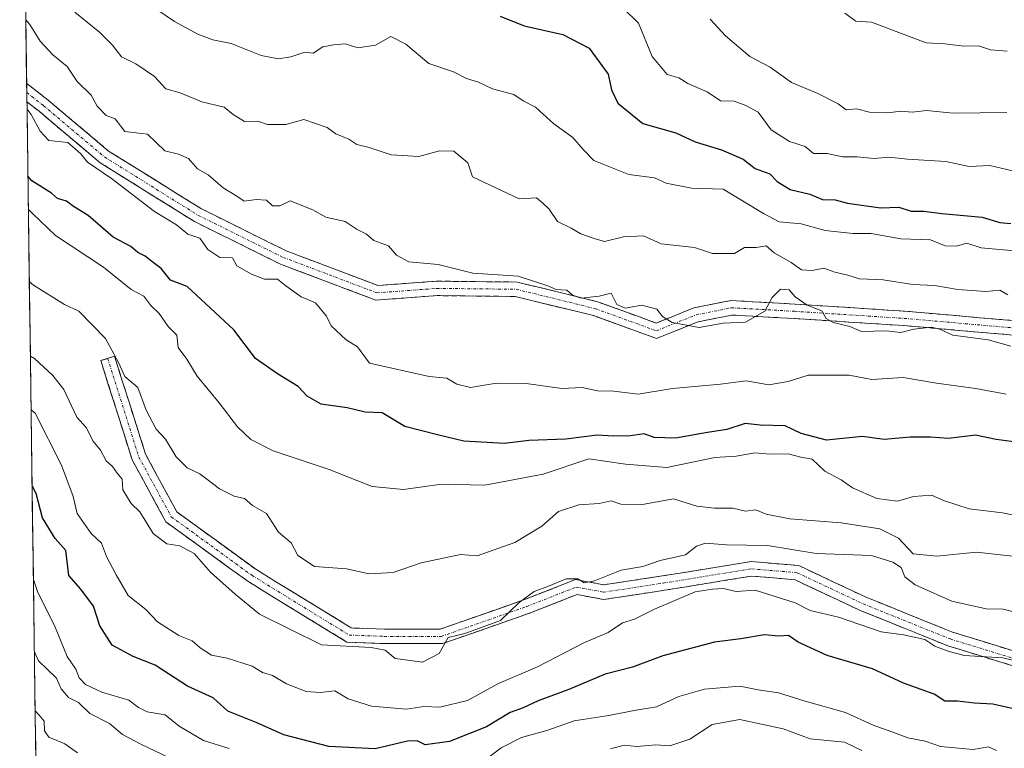
# Model space of a CAD drawing. Units: metres. Extents: x 593756 to 597215, y 4731382 to 4733742.
# Drawn here: x 593798 to 593976, y 4731576 to 4731707 of the extents above; entities that cross this region are included whole.
import ezdxf

# ---------------------------------------------------------------- set-up
doc = ezdxf.new("R2010")
doc.units = ezdxf.units.M
doc.header["$MEASUREMENT"] = 0
doc.linetypes.add('TRAZO_Y_PUNTO', pattern=[1, 0.5, -0.25, 0, -0.25])
doc.linetypes.add('TRAZOSX2', pattern=[1.5, 1, -0.5])
for name, color, linetype, lineweight in [('Arbolado forestal CxS', 92, 'Continuous', 0), ('Camino', 19, 'TRAZOSX2', 0), ('Camino Cxs', 19, 'Continuous', 0), ('Camino eje', 19, 'TRAZO_Y_PUNTO', 0), ('Curva de nivel maestra', 36, 'Continuous', 30), ('Curva de nivel normal', 36, 'Continuous', 0), ('Municipio CxS', 142, 'Continuous', 0)]:
    doc.layers.add(name, color=color, linetype=linetype, lineweight=lineweight)

msp = doc.modelspace()

# ---------------------------------------------------------------- linework, layer by layer
at = {"layer": 'Arbolado forestal CxS', "color": 92, "linetype": 'Continuous', "lineweight": 0}
for points in [[(593802.77172, 4731461.91909, 583.02541), (593798.34206, 4731788.68312, 440.73922), (593798.8499, 4731788.7117, 440.61091), (593813.4935, 4731772.6177, 440.30155), (593817.5623, 4731748.2025, 445.14477), (593836.8909, 4731726.8385, 447.77582), (593877.5831, 4731717.6821, 448.39465), (593918.2757, 4731712.5951, 440.10954), (593959.9855, 4731714.6289, 433.5545), (593995.5917, 4731707.5071, 433.76859), (594027.2099, 4731715.8639, 425.99219), (594030.7447, 4731716.0669, 426.14522), (594038.7143, 4731716.5245, 427.40421), (594036.3623, 4731705.9337, 435.33564), (594025.1025, 4731672.6265, 453.99081), (593999.3295, 4731602.5973, 494.03557), (593999.3295, 4731603.2557, 493.6843), (593998.8231, 4731601.8793, 494.06694), (594000.1411, 4731593.2097, 495.84633), (594009.9517, 4731587.0409, 498.20353), (594022.8439, 4731584.9555, 499.48784), (594035.5901, 4731583.4181, 499.20697), (594043.4887, 4731568.2785, 501.35395)], [(593798.34206, 4731788.68312, 440.73922), (593802.77172, 4731461.91909, 583.02541)]]:
    msp.add_polyline3d(points, dxfattribs=at)
at = {"layer": 'Camino', "color": 19, "linetype": 'TRAZOSX2', "lineweight": 0}
for points in [[(593799.59825, 4731696.02055), (593799.62068, 4731694.3697)], [(593799.59825, 4731696.02055), (593803.4609, 4731693.0061), (593814.3603, 4731683.8443), (593831.0555, 4731673.4493), (593846.3399, 4731665.8857), (593862.8391, 4731659.6597), (593873.4029, 4731660.4363), (593887.8947, 4731660.2755), (593902.3955, 4731656.7309), (593912.9495, 4731652.9069), (593919.7441, 4731655.6247), (593926.3731, 4731656.9505), (593937.9741, 4731656.3061), (593957.6793, 4731655.0347), (593983.2669, 4731652.8097)], [(593799.62068, 4731694.3697), (593799.64327, 4731692.69873)], [(593983.0129, 4731650.2219), (593957.4829, 4731652.4419), (593937.8183, 4731653.7107), (593926.5589, 4731654.3361), (593920.4881, 4731653.1221), (593912.9953, 4731650.1249), (593901.6417, 4731654.2385), (593887.5673, 4731657.6789), (593873.4839, 4731657.8353), (593862.4577, 4731657.0247), (593845.3019, 4731663.4985), (593829.7889, 4731671.1751), (593812.8289, 4731681.7349), (593801.8209, 4731690.9881), (593799.64327, 4731692.69873)], [(593814.18888, 4731646.54696), (593812.9491, 4731646.1555), (593818.5961, 4731628.2735), (593824.6393, 4731617.1539), (593839.4089, 4731606.4341), (593857.2717, 4731595.4783), (593863.9469, 4731595.2311), (593874.4747, 4731595.2311), (593890.1327, 4731600.6877), (593898.6883, 4731604.0649), (593903.4451, 4731603.1587), (593914.4221, 4731604.8293), (593930.1625, 4731607.3755), (593937.9507, 4731606.7079), (593949.6933, 4731601.1821), (593965.4375, 4731594.8373), (593983.8201, 4731589.1811), (594000.8517, 4731586.8157), (594014.3863, 4731587.0489), (594037.4153, 4731583.0945), (594070.8009, 4731577.9583), (594077.5861, 4731576.3951)], [(594082.0031, 4731578.0457), (594071.2911, 4731580.5135), (594037.8331, 4731585.6609), (594014.5857, 4731589.6527), (594001.0091, 4731589.4187), (593984.3849, 4731591.7277), (593966.3073, 4731597.2899), (593950.7335, 4731603.5661), (593938.6365, 4731609.2587), (593930.0645, 4731609.9935), (593914.0189, 4731607.3979), (593903.4941, 4731605.7961), (593898.4345, 4731606.7599), (593889.2519, 4731603.1351), (593874.0345, 4731597.8311), (593863.9951, 4731597.8311), (593858.0495, 4731598.0513), (593840.8543, 4731608.5977), (593826.6427, 4731618.9125), (593821.0001, 4731629.2951), (593815.4285, 4731646.9385), (593814.18888, 4731646.54696)]]:
    msp.add_lwpolyline(points, dxfattribs=at)
at = {"layer": 'Camino Cxs', "color": 19, "linetype": 'Continuous', "lineweight": 0}
for points in [[(593978.75795, 4731650.59194, 464.0085), (593974.50295, 4731650.96194, 464.2699), (593970.24795, 4731651.33194, 464.9676), (593965.99295, 4731651.70194, 465.0003), (593961.73795, 4731652.07194, 465.3696), (593957.48295, 4731652.44194, 465.2268), (593952.56675, 4731652.75914, 465.2755), (593947.65065, 4731653.07634, 465.3192), (593942.73445, 4731653.39354, 465.3842), (593937.81835, 4731653.71074, 465.7387), (593934.06515, 4731653.91914, 465.4444), (593930.31205, 4731654.12764, 464.8423), (593926.55895, 4731654.33614, 464.4091), (593923.52355, 4731653.72914, 464.6023), (593920.48815, 4731653.12214, 464.7924), (593916.74175, 4731651.62354, 465.2158), (593912.99535, 4731650.12494, 465.8951), (593909.21075, 4731651.49614, 465.7071), (593905.42625, 4731652.86734, 465.3486), (593901.64175, 4731654.23854, 465.2611), (593896.95025, 4731655.38534, 465.601), (593892.25875, 4731656.53214, 465.7204), (593887.56735, 4731657.67894, 465.7552), (593882.87285, 4731657.73104, 465.8121), (593878.17835, 4731657.78314, 465.7134), (593873.48395, 4731657.83534, 466.002), (593869.80855, 4731657.56514, 466.4614), (593866.13315, 4731657.29494, 466.8473), (593862.45775, 4731657.02474, 467.3644), (593858.16875, 4731658.64314, 467.9485), (593853.87985, 4731660.26164, 468.2984), (593849.59085, 4731661.88004, 468.2692), (593845.30195, 4731663.49854, 467.7199), (593841.42365, 4731665.41764, 467.6688), (593837.54545, 4731667.33684, 467.9585), (593833.66715, 4731669.25594, 468.4743), (593829.78895, 4731671.17514, 468.9356), (593825.54895, 4731673.81504, 468.8268), (593821.30895, 4731676.45504, 468.8919), (593817.06895, 4731679.09494, 469.057), (593812.82895, 4731681.73494, 469.0178), (593809.15955, 4731684.81934, 469.1895), (593805.49025, 4731687.90374, 469.1596), (593801.82095, 4731690.98814, 469.5264), (593799.64325, 4731692.69874, 469.7053), (593799.64325, 4731692.69874, 469.7053), (593799.59835, 4731696.02064, 468.6083), (593803.46095, 4731693.00614, 468.3563), (593807.09405, 4731689.95214, 467.9345), (593810.72715, 4731686.89824, 467.5752), (593814.36035, 4731683.84434, 467.5532), (593818.53415, 4731681.24554, 467.7076), (593822.70795, 4731678.64684, 467.7117), (593826.88175, 4731676.04804, 467.7104), (593831.05555, 4731673.44934, 467.816), (593834.87665, 4731671.55844, 467.0211), (593838.69775, 4731669.66754, 466.8501), (593842.51885, 4731667.77664, 466.9999), (593846.33995, 4731665.88574, 467.0203), (593850.46475, 4731664.32924, 467.2687), (593854.58955, 4731662.77274, 467.4666), (593858.71435, 4731661.21624, 467.1877), (593862.83915, 4731659.65974, 466.811), (593866.36035, 4731659.91854, 466.2926), (593869.88165, 4731660.17744, 465.8182), (593873.40295, 4731660.43634, 465.4094), (593878.23355, 4731660.38274, 465.135), (593883.06415, 4731660.32914, 465.1004), (593887.89475, 4731660.27554, 465.0392), (593892.72835, 4731659.09394, 464.9738), (593897.56195, 4731657.91244, 465.0601), (593902.39555, 4731656.73094, 464.6729), (593905.91355, 4731655.45624, 464.6514), (593909.43155, 4731654.18154, 465.025), (593912.94955, 4731652.90694, 465.3649), (593916.34685, 4731654.26584, 464.4257), (593919.74415, 4731655.62474, 464.1606), (593923.05865, 4731656.28764, 464.0672), (593926.37315, 4731656.95054, 463.7514), (593930.24015, 4731656.73574, 464.1733), (593934.10715, 4731656.52094, 464.8758), (593937.97415, 4731656.30614, 465.0671), (593942.90045, 4731655.98824, 464.2348), (593947.82675, 4731655.67044, 463.8571), (593952.75305, 4731655.35254, 463.6083), (593957.67935, 4731655.03474, 463.375), (593961.94395, 4731654.66384, 463.4308), (593966.20855, 4731654.29304, 463.0839), (593970.47315, 4731653.92224, 463.1094), (593974.73775, 4731653.55134, 463.0182), (593979.00235, 4731653.18054, 462.874)], [(593979.22445, 4731590.59514, 495.8903), (593974.62885, 4731592.00924, 495.6435), (593970.03315, 4731593.42324, 494.7631), (593965.43755, 4731594.83734, 494.6441), (593961.50145, 4731596.42354, 495.2037), (593957.56545, 4731598.00974, 494.4227), (593953.62935, 4731599.59594, 493.8578), (593949.69335, 4731601.18214, 493.8014), (593945.77915, 4731603.02404, 493.1363), (593941.86495, 4731604.86594, 492.6064), (593937.95075, 4731606.70794, 492.7111), (593934.05665, 4731607.04174, 493.0015), (593930.16255, 4731607.37554, 492.9837), (593926.22745, 4731606.73894, 493.6578), (593922.29235, 4731606.10244, 494.0848), (593918.35725, 4731605.46584, 493.5478), (593914.42215, 4731604.82934, 492.8752), (593910.76315, 4731604.27244, 492.6392), (593907.10415, 4731603.71554, 492.4116), (593903.44515, 4731603.15874, 491.8175), (593898.68835, 4731604.06494, 490.5922), (593894.41055, 4731602.37634, 490.8455), (593890.13275, 4731600.68774, 491.0598), (593886.21825, 4731599.32354, 490.6373), (593882.30375, 4731597.95944, 490.554), (593878.38925, 4731596.59524, 490.4799), (593874.47475, 4731595.23114, 490.0285), (593870.96545, 4731595.23114, 489.2347), (593867.45615, 4731595.23114, 489.0518), (593863.94695, 4731595.23114, 489.4262), (593860.60935, 4731595.35474, 489.6573), (593857.27175, 4731595.47834, 489.1693), (593853.69915, 4731597.66944, 488.4236), (593850.12655, 4731599.86064, 488.0951), (593846.55405, 4731602.05174, 488.065), (593842.98145, 4731604.24294, 488.0789), (593839.40895, 4731606.43414, 488.5997), (593835.71655, 4731609.11404, 488.607), (593832.02415, 4731611.79404, 489.0547), (593828.33175, 4731614.47394, 488.9239), (593824.63935, 4731617.15394, 488.9306), (593822.62495, 4731620.86044, 488.51), (593820.61055, 4731624.56694, 488.0957), (593818.59615, 4731628.27354, 488.0824), (593817.18435, 4731632.74404, 487.2078), (593815.77265, 4731637.21454, 487.0437), (593814.36085, 4731641.68504, 486.9467), (593812.94915, 4731646.15554, 486.2983), (593815.42855, 4731646.93854, 485.4313), (593816.82145, 4731642.52764, 486.0529), (593818.21435, 4731638.11684, 485.8232), (593819.60725, 4731633.70594, 486.0908), (593821.00015, 4731629.29514, 487.0127), (593822.88095, 4731625.83424, 487.0521), (593824.76185, 4731622.37334, 487.2997), (593826.64275, 4731618.91254, 487.58), (593830.19565, 4731616.33384, 487.7726), (593833.74855, 4731613.75514, 488.1379), (593837.30145, 4731611.17644, 487.8374), (593840.85435, 4731608.59774, 487.8687), (593844.29335, 4731606.48844, 487.2557), (593847.73235, 4731604.37914, 487.1268), (593851.17145, 4731602.26984, 487.1817), (593854.61045, 4731600.16054, 487.5391), (593858.04955, 4731598.05134, 488.2383), (593861.02235, 4731597.94124, 488.5242), (593863.99515, 4731597.83114, 488.4539), (593867.34155, 4731597.83114, 488.356), (593870.68805, 4731597.83114, 488.6083), (593874.03455, 4731597.83114, 489.2934), (593877.83885, 4731599.15714, 489.6121), (593881.64325, 4731600.48314, 489.5366), (593885.44755, 4731601.80914, 489.6512), (593889.25195, 4731603.13514, 489.9842), (593893.84325, 4731604.94754, 489.8), (593898.43455, 4731606.75994, 489.7247), (593900.96435, 4731606.27804, 490.1339), (593903.49415, 4731605.79614, 490.7255), (593907.00235, 4731606.33004, 491.0596), (593910.51065, 4731606.86394, 491.1721), (593914.01895, 4731607.39794, 491.6552), (593918.03035, 4731608.04684, 492.313), (593922.04175, 4731608.69574, 492.3854), (593926.05315, 4731609.34464, 492.0808), (593930.06455, 4731609.99354, 491.549), (593934.35055, 4731609.62614, 491.4659), (593938.63655, 4731609.25874, 491.1752), (593942.66885, 4731607.36114, 491.5653), (593946.70115, 4731605.46364, 492.0908), (593950.73355, 4731603.56614, 492.6071), (593954.62695, 4731601.99704, 492.8824), (593958.52045, 4731600.42804, 493.2328), (593962.41385, 4731598.85894, 493.7906), (593966.30735, 4731597.28994, 493.4773), (593970.82675, 4731595.89934, 493.3689), (593975.34615, 4731594.50884, 494.1227), (593979.86555, 4731593.11824, 494.4579)]]:
    msp.add_polyline3d(points, dxfattribs=at)
at = {"layer": 'Camino eje', "color": 19, "linetype": 'TRAZO_Y_PUNTO', "lineweight": 0}
for points in [[(593799.62068, 4731694.3697), (593802.6409, 4731691.9971), (593813.5947, 4731682.7897), (593830.4221, 4731672.3121), (593845.8209, 4731664.6921), (593862.6485, 4731658.3421), (593873.4435, 4731659.1359), (593887.7311, 4731658.9771), (593902.0185, 4731655.4847), (593912.9723, 4731651.5159), (593920.1161, 4731654.3733), (593926.4661, 4731655.6433), (593937.8961, 4731655.0083), (593957.5811, 4731653.7383), (593983.1399, 4731651.5159)], [(593814.18888, 4731646.54696), (593819.7981, 4731628.7843), (593825.6411, 4731618.0331), (593840.1317, 4731607.5159), (593857.6605, 4731596.7647), (593863.9711, 4731596.5311), (593874.2547, 4731596.5311), (593889.6801, 4731601.9065), (593898.5615, 4731605.4123), (593903.4695, 4731604.4775), (593914.2205, 4731606.1135), (593930.1135, 4731608.6845), (593938.2937, 4731607.9833), (593950.2133, 4731602.3741), (593965.8725, 4731596.0637), (593984.1025, 4731590.4543), (594000.9303, 4731588.1171), (594014.4861, 4731588.3509), (594037.6243, 4731584.3777), (594071.0461, 4731579.2359), (594079.79475, 4731577.22046)]]:
    msp.add_lwpolyline(points, dxfattribs=at)
at = {"layer": 'Curva de nivel maestra', "color": 36, "linetype": 'Continuous', "lineweight": 30}
for points in [[(593884.83, 4731708.09, 450), (593889.17, 4731706.4, 450), (593896.14, 4731704.83, 450), (593900.89, 4731702.33, 450), (593904.31, 4731697.67, 450), (593904.9, 4731694.84, 450), (593906.02, 4731692.48, 450), (593910.52, 4731688.8, 450), (593916.48, 4731687.14, 450), (593919.98, 4731685.5, 450), (593924.73, 4731684.06, 450), (593928.58, 4731682.36, 450), (593930.79, 4731680.69, 450), (593933.4, 4731679.74, 450), (593934.7, 4731678.36, 450), (593937.06, 4731676.94, 450), (593940.58, 4731676.1, 450), (593942.89, 4731675.1, 450), (593945.17, 4731675.06, 450), (593947.38, 4731674.48, 450), (593953.33, 4731673.64, 450), (593956.62, 4731673.76, 450), (593958.85, 4731673.04, 450), (593961.12, 4731673.05, 450), (593964.38, 4731672.62, 450), (593971.64, 4731671.97, 450), (593974.82, 4731671.01, 450), (593976.81, 4731670.81, 450)], [(593799.82447, 4731679.32994, 475), (593799.8245, 4731679.3299, 475)], [(593978.64, 4731631.33, 475), (593974.15, 4731631.94, 475), (593970.45, 4731632.74, 475), (593965.58, 4731632.1, 475), (593962.33, 4731632.36, 475), (593958.66, 4731632.34, 475), (593954, 4731631.93, 475), (593950.08, 4731632.5, 475), (593943.61, 4731631.84, 475), (593939.07, 4731633.01, 475), (593936.16, 4731634.42, 475), (593931.69, 4731634.51, 475), (593928.96, 4731634.83, 475), (593925.66, 4731633.74, 475), (593922.2, 4731633.22, 475), (593916.41, 4731632.16, 475), (593912.6, 4731632.3, 475), (593910.78, 4731632.94, 475), (593908.31, 4731632.59, 475), (593905.24, 4731632.52, 475), (593902.33, 4731632.73, 475), (593896.67, 4731632.03, 475), (593889.99, 4731631.76, 475), (593885.63, 4731631.22, 475), (593878.28, 4731631.64, 475), (593873.81, 4731632.71, 475), (593867.7, 4731634.3, 475), (593863.58, 4731636.73, 475), (593860.55, 4731636.88, 475), (593857.32, 4731637.65, 475), (593852.62, 4731638.28, 475), (593850.08, 4731639.75, 475), (593848.46, 4731641.46, 475), (593844.75, 4731643.75, 475), (593840.8, 4731646.54, 475), (593836.9, 4731651.67, 475), (593828.48, 4731659.48, 475), (593825.5, 4731660.59, 475), (593823.83, 4731662.69, 475), (593822.13, 4731663.96, 475), (593820.96, 4731664.96, 475), (593819.62, 4731665.62, 475), (593818.36, 4731666.7, 475), (593815.2, 4731668.33, 475), (593810.7, 4731672.22, 475), (593808.06, 4731673.86, 475), (593806.78, 4731674.82, 475), (593805.16, 4731675.31, 475), (593804.04, 4731676.24, 475), (593800.54, 4731678.5, 475), (593799.8245, 4731679.3299, 475)], [(593800.57959, 4731623.62651, 500), (593800.5796, 4731623.6265, 500)], [(593978.33, 4731583.28, 500), (593973.56, 4731584.34, 500), (593970.27, 4731584.54, 500), (593967.2, 4731584.87, 500), (593964.89, 4731584.89, 500), (593962.98, 4731586.14, 500), (593957.48, 4731588.12, 500), (593951.87, 4731590.7, 500), (593943.75, 4731593.08, 500), (593938.49, 4731595.5, 500), (593936.79, 4731596.7, 500), (593935, 4731596.57, 500), (593932.46, 4731596.81, 500), (593928.19, 4731596.07, 500), (593923.43, 4731595.5, 500), (593914.14, 4731593, 500), (593908.66, 4731591, 500), (593903.76, 4731589.72, 500), (593897.2, 4731587, 500), (593891.67, 4731584.92, 500), (593889, 4731583.69, 500), (593886.67, 4731582.82, 500), (593882.36, 4731580.28, 500), (593875.72, 4731577.6, 500), (593871.33, 4731576.99, 500), (593869.89, 4731577.73, 500), (593868.15, 4731577.65, 500), (593862.33, 4731576.31, 500), (593854, 4731576.7, 500), (593845.92, 4731578.82, 500), (593840.9, 4731581.03, 500), (593835.8, 4731583.07, 500), (593833.18, 4731585.48, 500), (593828.56, 4731587.56, 500), (593822.74, 4731591.34, 500), (593818.8, 4731592.88, 500), (593815.01, 4731594.94, 500), (593812.76, 4731598.42, 500), (593811.62, 4731601.96, 500), (593809.35, 4731605.02, 500), (593807.18, 4731607.51, 500), (593806.64, 4731612, 500), (593804.7, 4731614.11, 500), (593802.46, 4731617.88, 500), (593801.31, 4731622.26, 500), (593800.5796, 4731623.6265, 500)]]:
    msp.add_polyline3d(points, dxfattribs=at)
at = {"layer": 'Curva de nivel normal', "color": 36, "linetype": 'Continuous', "lineweight": 0}
for points in [[(593976.28, 4731657.97, 460), (593974.8, 4731658.79, 460), (593972.31, 4731658.6, 460), (593967.24, 4731658.95, 460), (593963.07, 4731659.65, 460), (593959.13, 4731659.84, 460), (593953.82, 4731660.69, 460), (593949.54, 4731660.83, 460), (593947.42, 4731661.49, 460), (593945.13, 4731662.03, 460), (593943.11, 4731662.79, 460), (593941.03, 4731662.37, 460), (593939.12, 4731662.49, 460), (593937.24, 4731663.78, 460), (593934.18, 4731665.55, 460), (593932.76, 4731666.77, 460), (593930.97, 4731666.47, 460), (593928.87, 4731666.52, 460), (593927.05, 4731665.42, 460), (593923.1, 4731665.43, 460), (593919.84, 4731666.5, 460), (593913.82, 4731667.17, 460), (593910.63, 4731668.61, 460), (593907.03, 4731668.42, 460), (593903.65, 4731667.58, 460), (593901.79, 4731668.11, 460), (593899.36, 4731668.96, 460), (593897.66, 4731669.97, 460), (593895.17, 4731671.17, 460), (593893.69, 4731673.36, 460), (593892.5, 4731674.5, 460), (593891.4, 4731675.4, 460), (593888.25, 4731675.25, 460), (593879.84, 4731679.18, 460), (593879.05, 4731681.72, 460), (593876.5, 4731683.83, 460), (593873.9, 4731683.9, 460), (593870.18, 4731682.85, 460), (593865.2, 4731683.17, 460), (593861.29, 4731684.5, 460), (593859.05, 4731685.02, 460), (593857.63, 4731685.96, 460), (593855.25, 4731686.92, 460), (593853.72, 4731688.05, 460), (593849.5, 4731689.5, 460), (593846.28, 4731688.62, 460), (593842.94, 4731688.61, 460), (593841.2, 4731689.2, 460), (593838.84, 4731689.17, 460), (593836.75, 4731690.42, 460), (593835.18, 4731691.74, 460), (593831.15, 4731692.71, 460), (593827.25, 4731694.34, 460), (593824.68, 4731695.03, 460), (593822.59, 4731697.27, 460), (593819.24, 4731699.56, 460), (593816.66, 4731700.78, 460), (593815.05, 4731702.91, 460), (593812.71, 4731705.22, 460), (593808.25, 4731708.8, 460)], [(593978.1, 4731665.82, 455), (593971.47, 4731666.44, 455), (593968.87, 4731667.27, 455), (593967, 4731666.74, 455), (593965, 4731666.78, 455), (593962.33, 4731667.86, 455), (593957, 4731668.03, 455), (593951.67, 4731668.99, 455), (593948.33, 4731669.03, 455), (593943.35, 4731669.53, 455), (593939.02, 4731670.74, 455), (593935.08, 4731671.08, 455), (593932.28, 4731672.61, 455), (593925.01, 4731676.98, 455), (593919.28, 4731677.15, 455), (593914.75, 4731678.05, 455), (593912.61, 4731679, 455), (593908.02, 4731679.61, 455), (593901.73, 4731682.12, 455), (593899.8, 4731684.13, 455), (593897.94, 4731686.27, 455), (593894.54, 4731688.76, 455), (593891.2, 4731691.74, 455), (593888.97, 4731692.85, 455), (593887.33, 4731694, 455), (593883.47, 4731695.04, 455), (593880.94, 4731696.23, 455), (593878.81, 4731696.91, 455), (593876.42, 4731698.07, 455), (593871.98, 4731699.62, 455), (593867.88, 4731703.07, 455), (593865.15, 4731704.48, 455), (593862.38, 4731702.9, 455), (593859.25, 4731702.4, 455), (593856.96, 4731703.15, 455), (593854.85, 4731702.94, 455), (593852.92, 4731702.62, 455), (593851.16, 4731701.46, 455), (593849.7, 4731701.62, 455), (593847.18, 4731700.81, 455), (593844.92, 4731700.45, 455), (593841.8, 4731701.03, 455), (593836.41, 4731703.19, 455), (593833.12, 4731703.83, 455), (593830.44, 4731704.85, 455), (593826.23, 4731707.14, 455), (593823.19, 4731709.19, 455)], [(593907.04, 4731709.5, 445), (593909.75, 4731706.86, 445), (593912.2, 4731700.88, 445), (593914.89, 4731697.62, 445), (593917.01, 4731697.03, 445), (593918.65, 4731695.98, 445), (593922.14, 4731694.47, 445), (593924.53, 4731692.86, 445), (593927, 4731692.82, 445), (593929.09, 4731692.03, 445), (593931.32, 4731690.81, 445), (593933.63, 4731687.67, 445), (593936.92, 4731685.54, 445), (593939.78, 4731684.68, 445), (593941.24, 4731683.38, 445), (593943.72, 4731683.38, 445), (593946.46, 4731682.79, 445), (593949.14, 4731682.8, 445), (593952.19, 4731682.52, 445), (593954.82, 4731682.72, 445), (593958.18, 4731682.4, 445), (593965.11, 4731681.94, 445), (593969.29, 4731681.06, 445), (593973, 4731681.27, 445), (593979.14, 4731679.8, 445)], [(593946.91, 4731708.62, 435), (593948.9, 4731707.23, 435), (593951.69, 4731707.02, 435), (593961.58, 4731703.3, 435), (593964.93, 4731703.16, 435), (593968.34, 4731702.73, 435), (593970.98, 4731702.8, 435), (593973.13, 4731702.08, 435), (593976.12, 4731701.82, 435)], [(593799.44344, 4731707.43705, 465), (593800.16, 4731706.61, 465), (593802, 4731703.64, 465), (593804.28, 4731701.14, 465), (593806.91, 4731699.04, 465), (593808.72, 4731696.38, 465), (593811.2, 4731693.87, 465), (593812.27, 4731691.93, 465), (593813.92, 4731690.26, 465), (593815.54, 4731689.63, 465), (593817.28, 4731687.33, 465), (593821.33, 4731686.87, 465), (593824.45, 4731683.88, 465), (593826.91, 4731683.29, 465), (593828.73, 4731682.48, 465), (593830.34, 4731680.67, 465), (593832.25, 4731679.56, 465), (593834.97, 4731677.23, 465), (593837.42, 4731675.74, 465), (593838.77, 4731674.82, 465), (593840.91, 4731675.14, 465), (593842.8, 4731674.98, 465), (593843.85, 4731674, 465), (593845.18, 4731673.99, 465), (593847.07, 4731674.86, 465), (593851.14, 4731673.25, 465), (593853.47, 4731671.92, 465), (593856.96, 4731671.15, 465), (593859.08, 4731669.71, 465), (593860.8, 4731668.87, 465), (593862.12, 4731667.76, 465), (593864.73, 4731666.77, 465), (593866.2, 4731665.1, 465), (593868.41, 4731663.9, 465), (593873.7, 4731663.43, 465), (593879.92, 4731661.87, 465), (593888.11, 4731661.36, 465), (593893.43, 4731659.62, 465), (593894.93, 4731658.93, 465), (593896.83, 4731658.83, 465), (593897.87, 4731657.9, 465), (593899.46, 4731657.35, 465), (593902.67, 4731657.75, 465), (593904.82, 4731658.25, 465), (593905.84, 4731656.22, 465), (593907.37, 4731655.55, 465), (593910.38, 4731656.1, 465), (593913.07, 4731655.41, 465), (593914.08, 4731654.1, 465), (593915.83, 4731653.02, 465), (593920.67, 4731652.11, 465), (593925, 4731652.87, 465), (593929.01, 4731653.04, 465), (593932.49, 4731655.02, 465), (593933.82, 4731657.48, 465), (593935.33, 4731659, 465), (593936.87, 4731658.87, 465), (593937.96, 4731657.62, 465), (593940.11, 4731656.11, 465), (593942.75, 4731655.08, 465), (593943.57, 4731653.7, 465), (593944.8, 4731652.99, 465), (593947.83, 4731652.29, 465), (593949.89, 4731651.36, 465), (593954.33, 4731651.48, 465), (593957, 4731651.17, 465), (593959.33, 4731651.78, 465), (593962.5, 4731652.18, 465), (593964, 4731651.81, 465), (593966.35, 4731650.72, 465), (593972.73, 4731649.89, 465), (593976.77, 4731648.72, 465)], [(593976.09, 4731690.8, 440), (593966.41, 4731690.63, 440), (593961.63, 4731691.12, 440), (593959.07, 4731690.83, 440), (593957, 4731691.01, 440), (593954.67, 4731690.7, 440), (593951.33, 4731690.85, 440), (593948.99, 4731691.44, 440), (593947.15, 4731691.28, 440), (593945.68, 4731692.34, 440), (593942.04, 4731694.19, 440), (593937.28, 4731696.19, 440), (593933.48, 4731698.96, 440), (593929.83, 4731700.87, 440), (593925.45, 4731704.6, 440), (593922.69, 4731707.59, 440)], [(593975.94, 4731640.13, 470), (593970.48, 4731641.14, 470), (593963.43, 4731642.09, 470), (593957.38, 4731643.08, 470), (593951.76, 4731642.75, 470), (593947.67, 4731643.54, 470), (593940.33, 4731643.54, 470), (593936.72, 4731642.37, 470), (593933.23, 4731641.78, 470), (593929.17, 4731642.5, 470), (593924.5, 4731641.9, 470), (593915.88, 4731641.14, 470), (593909.68, 4731640.08, 470), (593905.33, 4731640.66, 470), (593902.36, 4731640.69, 470), (593899.62, 4731641.28, 470), (593895.94, 4731641.15, 470), (593889.51, 4731642.02, 470), (593884.2, 4731642.08, 470), (593879.51, 4731641.3, 470), (593877.05, 4731641.88, 470), (593875.23, 4731642.99, 470), (593872.06, 4731643.28, 470), (593861.3, 4731645.66, 470), (593859.16, 4731648.6, 470), (593857.14, 4731649.88, 470), (593854.42, 4731652.42, 470), (593853.58, 4731654.14, 470), (593851.58, 4731656.52, 470), (593849.04, 4731657.6, 470), (593846.24, 4731659.58, 470), (593844.78, 4731660.78, 470), (593842.44, 4731660.77, 470), (593840.06, 4731661.72, 470), (593837.44, 4731663.2, 470), (593836.68, 4731664.62, 470), (593834.36, 4731664.7, 470), (593832.21, 4731666.15, 470), (593830.75, 4731668.18, 470), (593828.64, 4731668.91, 470), (593826.59, 4731670.59, 470), (593822.62, 4731672.95, 470), (593814.88, 4731678.88, 470), (593810.53, 4731681.86, 470), (593809.36, 4731683.36, 470), (593807, 4731685.41, 470), (593803.59, 4731685.76, 470), (593802, 4731687.43, 470), (593800.38, 4731690.44, 470), (593799.6608, 4731691.4064, 470)], [(593982.02, 4731617.37, 480), (593975.32, 4731618.74, 480), (593969.3, 4731619.45, 480), (593964.85, 4731620.89, 480), (593962.54, 4731621.94, 480), (593959.26, 4731621.71, 480), (593956.39, 4731620.87, 480), (593952.68, 4731621.34, 480), (593948.26, 4731623.26, 480), (593946.23, 4731624.72, 480), (593943.29, 4731626.27, 480), (593941, 4731628.4, 480), (593939, 4731628.76, 480), (593936.68, 4731629.39, 480), (593933.39, 4731629.32, 480), (593930.68, 4731629.54, 480), (593927.33, 4731628.96, 480), (593923.53, 4731628.72, 480), (593914.84, 4731626.91, 480), (593907.43, 4731627.52, 480), (593900.79, 4731628.49, 480), (593892.61, 4731625.7, 480), (593882.09, 4731623.76, 480), (593874.31, 4731623.9, 480), (593867.44, 4731622.93, 480), (593861.83, 4731623.51, 480), (593854.08, 4731626.54, 480), (593843.99, 4731629.91, 480), (593839.96, 4731631.96, 480), (593837.56, 4731634.22, 480), (593834.23, 4731638.56, 480), (593830.32, 4731643.32, 480), (593828.41, 4731646.41, 480), (593826.87, 4731648.51, 480), (593826.65, 4731650.71, 480), (593825.1, 4731652.27, 480), (593823.45, 4731654.62, 480), (593821.98, 4731656.08, 480), (593820.7, 4731657.74, 480), (593818.4, 4731658.91, 480), (593813.44, 4731662.94, 480), (593804.8, 4731668.64, 480), (593800.62, 4731672.62, 480), (593799.9057, 4731673.3394, 480)], [(593800.08241, 4731660.30219, 485), (593800.8, 4731659.73, 485), (593806.42, 4731656.26, 485), (593809.02, 4731655.02, 485), (593813.78, 4731650.11, 485), (593816.13, 4731645.8, 485), (593817.28, 4731643.28, 485), (593819.63, 4731641.29, 485), (593821.14, 4731637.2, 485), (593822.91, 4731633.83, 485), (593824.6, 4731632, 485), (593826.53, 4731628.86, 485), (593828.52, 4731626.85, 485), (593830.79, 4731625.79, 485), (593834.29, 4731623.05, 485), (593836.93, 4731621.73, 485), (593838.82, 4731621.31, 485), (593840.27, 4731620.08, 485), (593842.77, 4731618.62, 485), (593844.92, 4731615.3, 485), (593847.21, 4731613.37, 485), (593848.4, 4731611.05, 485), (593851.43, 4731609.12, 485), (593857.18, 4731608.7, 485), (593861.26, 4731607.78, 485), (593865.6, 4731608.02, 485), (593870.61, 4731609.74, 485), (593877.72, 4731611.23, 485), (593880.73, 4731611.04, 485), (593887.51, 4731613.43, 485), (593892.38, 4731616.38, 485), (593895.33, 4731619, 485), (593899, 4731620.17, 485), (593902.67, 4731620.43, 485), (593904.86, 4731620.93, 485), (593906.6, 4731620.32, 485), (593910.47, 4731620.27, 485), (593916.05, 4731621.26, 485), (593920.26, 4731619.93, 485), (593923.44, 4731619.57, 485), (593926.74, 4731619.57, 485), (593929, 4731619.05, 485), (593930.91, 4731619.27, 485), (593932.74, 4731618.52, 485), (593937.02, 4731617.69, 485), (593946.26, 4731616.93, 485), (593953.22, 4731615.88, 485), (593956.57, 4731614.19, 485), (593959.22, 4731611.38, 485), (593963.46, 4731610.96, 485), (593970.62, 4731611.68, 485), (593977.08, 4731610.98, 485)], [(593800.26354, 4731646.94088, 490), (593800.98, 4731646.5, 490), (593804.32, 4731643.48, 490), (593806.3, 4731640.97, 490), (593808.65, 4731635.98, 490), (593810.36, 4731634.03, 490), (593811.51, 4731631.72, 490), (593812.87, 4731630.05, 490), (593813.92, 4731628.13, 490), (593815.08, 4731627.08, 490), (593815.91, 4731625.91, 490), (593816.82, 4731624.82, 490), (593816.9, 4731622.9, 490), (593818.44, 4731620.44, 490), (593819.95, 4731618.95, 490), (593822.37, 4731615.04, 490), (593824.82, 4731613.15, 490), (593827.17, 4731612.83, 490), (593829.76, 4731611.42, 490), (593832.72, 4731608.06, 490), (593837.11, 4731604.11, 490), (593841.5, 4731600.5, 490), (593852.7, 4731595.01, 490), (593861.61, 4731594.54, 490), (593864.17, 4731594.05, 490), (593865.96, 4731592.56, 490), (593870.86, 4731591.89, 490), (593873.86, 4731593.43, 490), (593875.48, 4731596.34, 490), (593878.46, 4731597.02, 490), (593884.91, 4731599.41, 490), (593888.3, 4731602.61, 490), (593890.96, 4731604.63, 490), (593893.56, 4731605.57, 490), (593896.73, 4731606.86, 490), (593898.86, 4731606.89, 490), (593899.99, 4731606.16, 490), (593901.83, 4731606.5, 490), (593906.64, 4731608.47, 490), (593910.54, 4731609.1, 490), (593913.64, 4731610.21, 490), (593918.2, 4731611.22, 490), (593920.21, 4731612.74, 490), (593921.8, 4731613.27, 490), (593925.63, 4731613.02, 490), (593932.97, 4731612.85, 490), (593941.74, 4731611.44, 490), (593951.73, 4731611.06, 490), (593955.53, 4731609.86, 490), (593957.02, 4731608.91, 490), (593957.68, 4731607.27, 490), (593959.6, 4731605.83, 490), (593966.18, 4731602.88, 490), (593972.34, 4731601.47, 490), (593975.41, 4731601.42, 490), (593977.1, 4731600.98, 490)], [(593978.05, 4731592, 495), (593975.33, 4731592.66, 495), (593968.41, 4731593.08, 495), (593965.53, 4731593.86, 495), (593963.09, 4731594.76, 495), (593961.31, 4731595.98, 495), (593957.45, 4731596.8, 495), (593953.43, 4731597.36, 495), (593945.79, 4731599.99, 495), (593940.66, 4731601.2, 495), (593937.94, 4731602.58, 495), (593930.79, 4731604.82, 495), (593927.36, 4731604.59, 495), (593925, 4731605.13, 495), (593923.06, 4731605.02, 495), (593919.96, 4731604.54, 495), (593912.64, 4731601.45, 495), (593909.06, 4731599.62, 495), (593906.9, 4731598.96, 495), (593904.29, 4731597.25, 495), (593899.9, 4731595.34, 495), (593891.55, 4731591.06, 495), (593884.55, 4731588.04, 495), (593878.97, 4731584.97, 495), (593874.01, 4731583.8, 495), (593871.09, 4731583.93, 495), (593868, 4731583.43, 495), (593861.69, 4731583.96, 495), (593857.47, 4731585.28, 495), (593855.06, 4731586.72, 495), (593852.43, 4731586.43, 495), (593849.92, 4731586.59, 495), (593846.36, 4731588.02, 495), (593843.86, 4731589.52, 495), (593842.06, 4731590.06, 495), (593840.22, 4731591.19, 495), (593835.67, 4731592.58, 495), (593832.86, 4731593.17, 495), (593830.81, 4731594.48, 495), (593829.39, 4731595.72, 495), (593826.99, 4731596.66, 495), (593823.17, 4731599.17, 495), (593821.05, 4731601.38, 495), (593817.89, 4731603.89, 495), (593815.7, 4731607.6, 495), (593813.95, 4731610.87, 495), (593813.05, 4731613.28, 495), (593811.2, 4731615.04, 495), (593808.68, 4731618.62, 495), (593807.95, 4731621.67, 495), (593805.89, 4731627.32, 495), (593801.11, 4731636.66, 495), (593800.3944, 4731637.2893, 495)], [(593836.04, 4731576.38, 505), (593831.45, 4731577.79, 505), (593827.08, 4731580.38, 505), (593824.56, 4731582.42, 505), (593821.32, 4731582.95, 505), (593819.72, 4731583.72, 505), (593818.02, 4731585.04, 505), (593813.14, 4731586.48, 505), (593810.17, 4731587.85, 505), (593809.04, 4731589.1, 505), (593808.44, 4731590.62, 505), (593806.88, 4731592.93, 505), (593804.73, 4731598.16, 505), (593801.55, 4731604.61, 505), (593800.80783, 4731606.79001, 505)], [(593827.98, 4731573.44, 510), (593820.15, 4731577.15, 510), (593816.87, 4731578.87, 510), (593814.53, 4731580.86, 510), (593810.98, 4731582.65, 510), (593808.93, 4731584.64, 510), (593807.11, 4731585.53, 510), (593805.79, 4731587.09, 510), (593804.94, 4731589, 510), (593801.71, 4731592.1, 510), (593800.9844, 4731593.7657, 510)], [(593974.19, 4731576, 505), (593972.8, 4731576.66, 505), (593970, 4731576.18, 505), (593964.14, 4731576.74, 505), (593961.38, 4731577.67, 505), (593958.26, 4731578.26, 505), (593955.38, 4731579.38, 505), (593952.02, 4731580.56, 505), (593947.04, 4731582.86, 505), (593939.75, 4731584.9, 505), (593934.99, 4731586.4, 505), (593931.33, 4731586.9, 505), (593928, 4731587.55, 505), (593921.67, 4731587.05, 505), (593917, 4731585.71, 505), (593913, 4731583.87, 505), (593909, 4731583.21, 505), (593904.44, 4731582.27, 505), (593898.16, 4731581.35, 505), (593893.28, 4731579.61, 505), (593888.72, 4731578.34, 505), (593885.02, 4731576.49, 505), (593880.75, 4731573.21, 505)], [(593801.1285, 4731583.1375, 515), (593801.12847, 4731583.13753, 515)], [(593808.76, 4731575.57, 515), (593806.47, 4731577.19, 515), (593803.6, 4731578.39, 515), (593802.82, 4731579.54, 515), (593802.75, 4731581.28, 515), (593801.85, 4731582.36, 515), (593801.1285, 4731583.1375, 515)], [(593949.94, 4731576.01, 510), (593946.84, 4731577.51, 510), (593940.64, 4731578.11, 510), (593935.79, 4731579.89, 510), (593928, 4731581.6, 510), (593923, 4731580.66, 510), (593919, 4731578.04, 510), (593915.39, 4731576.82, 510), (593912.89, 4731577.04, 510), (593909.44, 4731576.71, 510), (593907.2, 4731576.96, 510), (593904.72, 4731576.29, 510)]]:
    msp.add_polyline3d(points, dxfattribs=at)
at = {"layer": 'Municipio CxS', "color": 142, "linetype": 'Continuous', "lineweight": 0}
msp.add_polyline3d([(593801.2862, 4731571.5038, 520.3866), (593801.2184, 4731576.5002, 517.9345), (593801.1507, 4731581.4966, 515.6726), (593801.083, 4731586.493, 513.6835), (593801.0152, 4731591.4894, 511.0383), (593800.9475, 4731596.4858, 508.9997), (593800.8798, 4731601.4822, 506.6974), (593800.8121, 4731606.4787, 504.6161), (593800.7443, 4731611.4751, 503.5797), (593800.6766, 4731616.4715, 502.4305), (593800.6089, 4731621.4679, 500.5945), (593800.5411, 4731626.4643, 498.7508), (593800.4734, 4731631.4607, 497.3025), (593800.4057, 4731636.4571, 495.3564), (593800.3379, 4731641.4536, 493.3444), (593800.2702, 4731646.45, 490.782), (593800.2025, 4731651.4464, 488.9026), (593800.1347, 4731656.4428, 486.4232), (593800.067, 4731661.4392, 483.916), (593799.9993, 4731666.4356, 482.1138), (593799.9315, 4731671.4321, 480.017), (593799.8638, 4731676.4285, 477.3156), (593799.7961, 4731681.4249, 474.3821), (593799.7283, 4731686.4213, 472.1317), (593799.6606, 4731691.4177, 470.211), (593799.5929, 4731696.4141, 468.4857), (593799.5251, 4731701.4105, 467.0193), (593799.4574, 4731706.407, 465.2633), (593799.3897, 4731711.4034, 463.3901)], dxfattribs=at)

doc.saveas('drawing.dxf')
